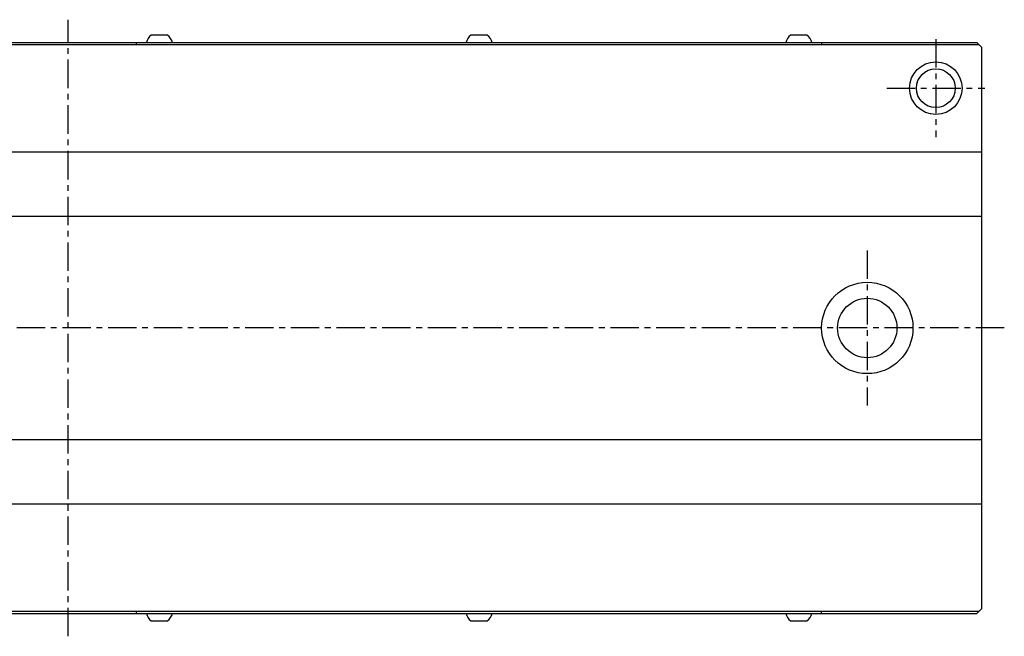
# Model space of a CAD drawing. Extents: x 1 to 662, y 0 to 360.
# Drawn here: x 226 to 441, y 225 to 360 of the extents above; entities that cross this region are included whole.
import ezdxf

# ---------------------------------------------------------------- set-up
doc = ezdxf.new("R2010")
doc.units = 0
doc.header["$LTSCALE"] = 5
doc.linetypes.add('CENTER', pattern=[2, 1.25, -0.25, 0.25, -0.25])
doc.layers.get('0').update_dxf_attribs({"linetype": 'CONTINUOUS'})
doc.layers.add('1', color=1, linetype='CENTER')

msp = doc.modelspace()

# ---------------------------------------------------------------- linework, layer by layer
for p, q in [((254.35, 356.5), (257.95, 356.5)), ((324.35, 356.5), (327.95, 356.5)), ((394.35, 356.5), (397.95, 356.5)), ((435.65, 354.35), (36.65, 354.35)), ((37.15, 354.85), (435.15, 354.85)), ((251.15, 354.35), (251.15, 354.85)), ((401.15, 354.85), (401.15, 354.35)), ((435.15, 354.85), (436.15, 353.85)), ((436.15, 353.85), (436.15, 230.85)), ((436.15, 330.85), (36.15, 330.85)), ((36.15, 316.85), (436.15, 316.85)), ((436.15, 267.85), (36.15, 267.85)), ((36.15, 253.85), (436.15, 253.85)), ((435.15, 229.85), (436.15, 230.85)), ((37.15, 230.35), (435.65, 230.35)), ((37.15, 229.85), (435.15, 229.85)), ((251.15, 229.85), (251.15, 230.35)), ((401.15, 229.85), (401.15, 230.35)), ((254.35, 228.2), (257.95, 228.2)), ((324.35, 228.2), (327.95, 228.2)), ((394.35, 228.2), (397.95, 228.2))]:
    msp.add_line(p, q)
for centre, radius in [((426.15, 344.85), 5.75), ((426.15, 344.85), 4.25), ((411.15, 292.35), 10), ((411.15, 292.35), 6.5)]:
    msp.add_circle(centre, radius)
for centre, start, end in [((256.15, 354.19), 127.9922, 167.0655), ((256.15, 354.19), 12.9345, 52.0078), ((326.15, 354.19), 127.9922, 167.0655), ((326.15, 354.19), 12.9345, 52.0078), ((396.15, 354.19), 127.9922, 167.0655), ((396.15, 354.19), 12.9345, 52.0078), ((256.15, 230.5), 192.9345, 232.0078), ((256.15, 230.5), 307.9922, 347.0655), ((326.15, 230.5), 192.9345, 232.0078), ((326.15, 230.5), 307.9922, 347.0655), ((396.15, 230.5), 192.9345, 232.0078), ((396.15, 230.5), 307.9922, 347.0655)]:
    msp.add_arc(centre, 2.92, start, end)
at = {"layer": '1'}
for p, q in [((236.15, 224.85), (236.15, 359.85)), ((426.15, 355.6), (426.15, 334.1)), ((415.4, 344.85), (436.9, 344.85)), ((411.15, 309.35), (411.15, 275.35)), ((441.15, 292.35), (31.15, 292.35))]:
    msp.add_line(p, q, dxfattribs=at)

doc.saveas('drawing.dxf')
